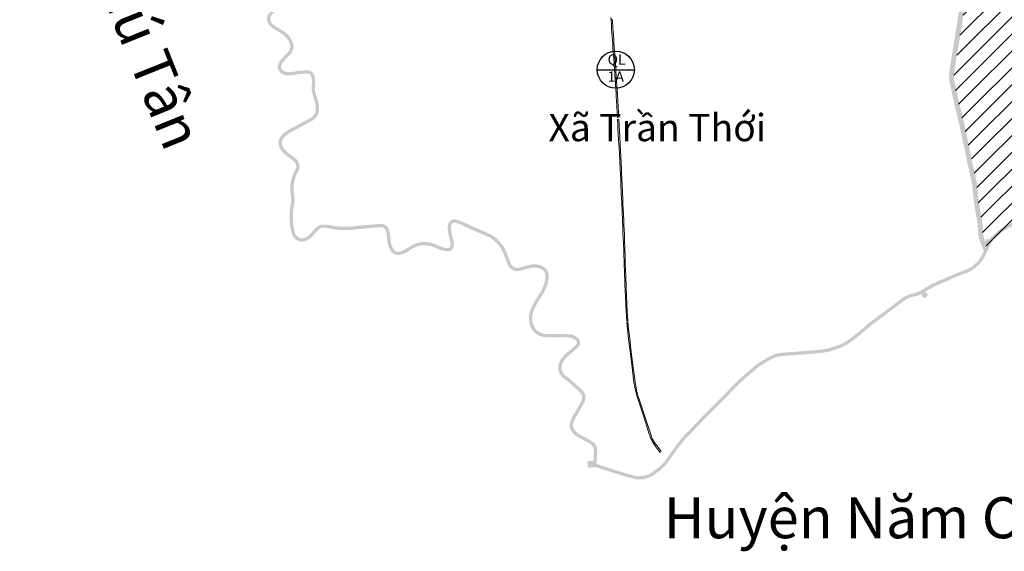
# Model space of a CAD drawing. Extents: x 572441 to 594076, y 975478 to 988314.
# Drawn here: x 584948 to 585668, y 984993 to 985382 of the extents above; entities that cross this region are included whole.
import ezdxf
from ezdxf.enums import TextEntityAlignment as Align

# ---------------------------------------------------------------- set-up
doc = ezdxf.new("R2010")
doc.units = 0
doc.header["$MEASUREMENT"] = 0
doc.linetypes.add('ACAD_ISO03W100', pattern=[30, 12, -18])
doc.layers.add('DUONG CHINH', color=240, linetype='CONTINUOUS')
for name, color, linetype, lineweight in [('Level 11', 7, 'CONTINUOUS', 0), ('Level 25', 7, 'CONTINUOUS', 0), ('Level 58 @ 1', 7, 'CONTINUOUS', 0), ('ĐẤT LUÔN CANH-LÚA TÔM', 131, 'CONTINUOUS', 5), ('ĐẤT Y TẾ', 171, 'CONTINUOUS', 5)]:
    doc.layers.add(name, color=color, linetype=linetype, lineweight=lineweight)
doc.styles.add('HEL-CONDENSE', font='TIMES.TTF')
doc.styles.get("Standard").update_dxf_attribs({"font": 'TIMES.TTF'})

msp = doc.modelspace()

# ---------------------------------------------------------------- hatches: boundary and pattern name
at = {"layer": 'DUONG CHINH', "ltscale": 50}
h = msp.add_hatch(dxfattribs=at)
h.set_pattern_fill('ANSI31', color=256, scale=70, style=0)
h.set_pattern_definition([(45, (-10278.664, 10.576), (-6.187184335, 6.187184335), [])])
h.paths.add_polyline_path([(585909.3, 985500.65), (585912.76, 985520.34), (585915.45, 985532.11), (585924.27, 985547.3), (585931.9, 985561.24), (585933.12, 985564.74), (585934.26, 985574.9), (585923.17, 985577.51), (585917.55, 985581.44), (585912.61, 985581.91), (585908.43, 985580.56), (585897.03, 985574.61), (585892.68, 985572.29), (585887.15, 985571.4), (585881.25, 985571.32), (585871.53, 985574.48), (585863.69, 985572.42), (585860.73, 985572.08), (585857.39, 985573.6), (585853.51, 985578.78), (585849.12, 985584.91), (585843.93, 985588.36), (585835.23, 985591.7), (585827.64, 985593.93), (585826.92, 985597.78), (585831.64, 985607.86), (585835.71, 985612.13), (585835.83, 985615.01), (585826.82, 985616.87), (585824.97, 985618.38), (585825.06, 985624.92), (585824.09, 985628.31), (585821.58, 985630.65), (585817.6, 985631.44), (585816.34, 985639.75), (585814.71, 985641.63), (585811.43, 985641.73), (585805.88, 985640.67), (585802.58, 985643.64), (585802.58, 985646.38), (585803.7, 985648.14), (585802.29, 985653.82), (585799.51, 985666.82), (585795.45, 985683.52), (585788.79, 985711.53), (585784.72, 985731.21), (585780.98, 985734.58), (585779.71, 985741.32), (585777.2, 985743.13), (585773.25, 985742.54), (585766.11, 985740.35), (585761.89, 985738.84), (585754.6, 985741.44), (585750.3, 985742.97), (585734.68, 985740.14), (585727.95, 985726.38), (585726.76, 985724.92), (585724.36, 985724.87), (585722.64, 985726.53), (585714.79, 985738.35), (585712.45, 985738.35), (585709.78, 985734.33), (585700.55, 985726.03), (585698.79, 985725.08), (585696.93, 985725.12), (585690.96, 985732.91), (585688.46, 985734.62), (585685.23, 985735.38), (585679.11, 985735.38), (585678.42, 985729.61), (585677.49, 985724.23), (585675.98, 985712.22), (585669.66, 985711.96), (585667.32, 985711.78), (585659.99, 985708.36), (585657, 985707.31), (585654.44, 985707.31), (585651.23, 985708.21), (585647.74, 985709.63), (585645.86, 985709.6), (585644.04, 985707.78), (585641.62, 985700.96), (585641.3, 985695.44), (585642.93, 985686.02), (585643.69, 985679.59), (585643.94, 985676.99), (585644.03, 985676.11), (585640.73, 985674.3), (585638, 985675.43), (585631.8, 985678.07), (585630.45, 985678.42), (585628.24, 985677.25), (585620.87, 985670.16), (585617.85, 985668.53), (585613.15, 985667.39), (585613.15, 985664.67), (585615.14, 985658.7), (585615.05, 985656.58), (585613.34, 985653.49), (585610.06, 985647.14), (585605.52, 985639.2), (585607.75, 985630.44), (585615.64, 985597.55), (585622.88, 985567.2), (585623.16, 985565.19), (585621.75, 985546.09), (585630.12, 985517.79), (585647.14, 985496.99), (585650.97, 985496.87), (585646.03, 985441.69), (585639.89, 985401.14), (585630.29, 985339.06), (585630.44, 985335.98), (585643.62, 985279.9), (585647.27, 985260.25), (585648.39, 985248.88), (585650.71, 985235.66), (585651.77, 985224.14), (585654.65, 985215.56), (585659.01, 985221.17), (585666.32, 985227.56), (585677.72, 985233.2), (585697.76, 985234.96), (585705.64, 985235.32), (585716.68, 985238.48), (585733.91, 985249.16), (585748.26, 985262.53), (585764.26, 985276.07), (585780.2, 985289.55), (585795.92, 985302.84), (585811.14, 985317.47), (585822.66, 985331.36), (585828.18, 985337.94), (585836.85, 985344.72), (585842.72, 985352.61), (585844.67, 985360.63), (585845.51, 985368.81), (585845.01, 985378.03), (585846.53, 985387.05), (585848.44, 985394.84), (585852.3, 985399), (585859.74, 985402.45), (585868.75, 985403.72), (585877.3, 985403.91), (585883.42, 985406.42), (585887.58, 985412.77), (585888.62, 985419), (585890.1, 985427.95), (585892.56, 985442.59), (585895.43, 985456.5), (585902.18, 985473.53), (585907.06, 985487.88)])
at = {"layer": 'Level 25', "linetype": 'Continuous', "lineweight": 30}
msp.add_hatch(color=211, dxfattribs=at).paths.add_polyline_path([(585653.77, 985209.68), (585651.62, 985210.75), (585652.64, 985212.69), (585653.73, 985214.75), (585655.79, 985219.83), (585657.68, 985222.48), (585660.25, 985224.85), (585664.31, 985228.5), (585670.75, 985232.2), (585678.7, 985234.96), (585686.28, 985235.79), (585700, 985236.47), (585707.89, 985237.41), (585713.46, 985239.07), (585721.56, 985243.14), (585732.63, 985250.75), (585741.57, 985258.87), (585747.59, 985264.14), (585760.27, 985275.29), (585772.89, 985285.51), (585783.8, 985294.94), (585791.2, 985301.08), (585795.91, 985305.33), (585801.06, 985309.81), (585810.46, 985319.27), (585813.67, 985323.25), (585817.78, 985328.44), (585820.57, 985331.78), (585824.28, 985336.12), (585826.75, 985338.48), (585828.96, 985340.09), (585831.82, 985342.57), (585834.54, 985344.9), (585836.93, 985347.62), (585839.36, 985350.95), (585840.82, 985353.42), (585842.22, 985356.76), (585843.18, 985360.3), (585843.51, 985363.71), (585843.68, 985367.19), (585843.61, 985371.88), (585843.43, 985375), (585843.36, 985377), (585843.47, 985379.65), (585843.79, 985382.41), (585845.11, 985389.08), (585845.61, 985391.37), (585846.15, 985393.31), (585846.86, 985395.28), (585847.68, 985396.89), (585848.97, 985398.72), (585850.75, 985400.11), (585852.93, 985401.51), (585856.18, 985403.02), (585859.69, 985404.2), (585861.47, 985404.67), (585864.33, 985405.06), (585866.47, 985405.27), (585869.51, 985405.31), (585872.47, 985405.17), (585874.26, 985404.99), (585875.8, 985405.14), (585877.41, 985405.35), (585878.91, 985405.78), (585880.23, 985406.64), (585881.59, 985407.57), (585883.12, 985408.83), (585884.62, 985410.3), (585885.55, 985412.52), (585886.16, 985415.99), (585886.51, 985418.46), (585887.41, 985423.8), (585887.8, 985426.63), (585887.92, 985427.35), (585889.69, 985437.31), (585890.37, 985441.04), (585891.66, 985446.16), (585892.62, 985452.26), (585892.95, 985454.55), (585893.66, 985456.7), (585894.73, 985459.5), (585896.05, 985463.11), (585897.23, 985465.69), (585900.06, 985473.51), (585901.05, 985476.77), (585901.95, 985478.53), (585903.06, 985481), (585903.91, 985484.04), (585904.7, 985487.16), (585905.63, 985491.18), (585907.2, 985498.06), (585907.7, 985501.28), (585908.02, 985502.86), (585908.49, 985506.76), (585908.91, 985510.56), (585911.49, 985523.07), (585911.91, 985525.62), (585912.56, 985528.84), (585913.42, 985531.74), (585914.13, 985533.66), (585915.33, 985535.82), (585926.43, 985554.08), (585931.24, 985564.73), (585932.47, 985571.91), (585932.37, 985574.49), (585932.29, 985576.34), (585932.21, 985578.25), (585934.6, 985578.36), (585934.77, 985574.59), (585934.89, 985571.76), (585933.55, 985564.02), (585928.56, 985552.96), (585917.4, 985534.61), (585916.32, 985532.66), (585915.69, 985530.97), (585914.89, 985528.26), (585914.28, 985525.18), (585913.84, 985522.63), (585911.29, 985510.18), (585910.87, 985506.49), (585910.39, 985502.47), (585910.06, 985500.85), (585909.56, 985497.6), (585907.96, 985490.64), (585907.03, 985486.6), (585906.23, 985483.42), (585905.32, 985480.18), (585904.11, 985477.49), (585903.29, 985475.87), (585902.33, 985472.75), (585899.46, 985464.79), (585898.27, 985462.21), (585896.98, 985458.66), (585895.92, 985455.9), (585895.29, 985454), (585895, 985451.91), (585894.01, 985445.68), (585892.72, 985440.54), (585892.06, 985436.89), (585890.28, 985426.96), (585890.17, 985426.29), (585889.78, 985423.44), (585888.89, 985418.1), (585888.53, 985415.61), (585887.87, 985411.84), (585886.65, 985408.92), (585884.73, 985407.03), (585883.03, 985405.65), (585881.56, 985404.64), (585879.91, 985403.57), (585877.9, 985402.99), (585876.07, 985402.75), (585874.26, 985402.58), (585872.3, 985402.78), (585869.47, 985402.91), (585866.61, 985402.88), (585864.61, 985402.68), (585861.94, 985402.31), (585860.37, 985401.9), (585857.08, 985400.79), (585854.09, 985399.41), (585852.15, 985398.16), (585850.73, 985397.05), (585849.75, 985395.65), (585849.07, 985394.32), (585848.43, 985392.58), (585847.94, 985390.8), (585847.46, 985388.59), (585846.16, 985382.04), (585845.86, 985379.47), (585845.76, 985377), (585845.83, 985375.11), (585846.01, 985371.97), (585846.09, 985367.14), (585845.9, 985363.53), (585845.55, 985359.87), (585844.49, 985355.98), (585842.97, 985352.34), (585841.36, 985349.63), (585838.81, 985346.11), (585836.23, 985343.19), (585833.39, 985340.75), (585830.46, 985338.21), (585828.3, 985336.63), (585826.03, 985334.46), (585822.4, 985330.23), (585819.64, 985326.93), (585815.55, 985321.75), (585812.25, 985317.67), (585802.7, 985308.06), (585797.51, 985303.54), (585792.81, 985299.3), (585785.35, 985293.11), (585774.43, 985283.67), (585761.82, 985273.46), (585749.17, 985262.34), (585743.16, 985257.09), (585734.12, 985248.87), (585722.79, 985241.07), (585714.34, 985236.84), (585708.39, 985235.05), (585700.2, 985234.08), (585686.47, 985233.4), (585679.23, 985232.6), (585671.75, 985230), (585665.72, 985226.54), (585661.86, 985223.08), (585659.49, 985220.88), (585657.91, 985218.66), (585655.85, 985213.63)])
at = {"layer": 'Level 25', "linetype": 'Continuous', "lineweight": 0}
for points in [[(585164.16, 985318.24), (585163.75, 985320.87), (585163.44, 985321.89), (585162.47, 985324.92), (585161.71, 985327.56), (585161.19, 985330.39), (585161.19, 985332.09), (585161.25, 985334.41), (585161.38, 985336.17), (585161.32, 985337.92), (585161.11, 985339.21), (585160.74, 985340.54), (585160.42, 985341.21), (585160.23, 985341.52), (585159.97, 985341.75), (585159.22, 985342.21), (585158.7, 985342.38), (585151.93, 985342.16), (585151.05, 985341.99), (585149.83, 985341.66), (585147.99, 985341.36), (585146.73, 985341.23), (585145.68, 985341.08), (585144, 985341.08), (585142.45, 985341.25), (585139.71, 985342.11), (585138.85, 985342.78), (585138.22, 985343.2), (585137.41, 985344.21), (585136.59, 985345.39), (585136.29, 985347.3), (585136.62, 985348.49), (585136.87, 985349.5), (585137.68, 985351.13), (585138.69, 985352.45), (585140.16, 985354.27), (585141.96, 985356.13), (585143.48, 985357.65), (585144.33, 985358.67), (585144.83, 985359.51), (585145.14, 985360.2), (585145.43, 985360.9), (585145.54, 985361.5), (585145.54, 985362.26), (585145.5, 985363.08), (585145.27, 985363.98), (585144.87, 985364.89), (585144.46, 985365.93), (585143.8, 985367.04), (585143.17, 985368.01), (585142.27, 985369.12), (585141.18, 985370.05), (585139.41, 985371.4), (585136.93, 985372.98), (585135.91, 985373.62), (585134.6, 985374.4), (585133.7, 985374.96), (585132.79, 985375.56), (585131.94, 985376.23), (585131.51, 985376.67), (585130.99, 985377.06), (585130.19, 985377.86), (585129.47, 985378.89), (585128.82, 985380.37), (585128.52, 985381.78), (585128.52, 985383.52), (585129.04, 985385.18), (585129.72, 985386.35), (585130.76, 985387.65), (585133.01, 985389.6), (585134.42, 985390.54), (585134.91, 985390.94), (585135.25, 985391.31), (585135.4, 985391.59), (585135.19, 985391.92), (585134.69, 985392.46), (585133.95, 985392.94), (585132.82, 985393.47), (585131.55, 985394.11), (585130.42, 985394.77), (585129.59, 985395.6), (585128.77, 985396.62), (585128.17, 985398.01), (585127.85, 985399.33), (585127.42, 985401.7), (585127.02, 985406.82), (585126.52, 985409.53), (585126.19, 985411.42), (585125.83, 985413.19), (585125.13, 985415.2), (585124.47, 985416.81), (585123.45, 985418.72), (585122.08, 985421.58), (585121.09, 985423.31), (585119.92, 985425.22), (585118.84, 985426.66), (585117.79, 985427.94), (585116.98, 985428.69), (585115.74, 985430.07), (585114.66, 985431.22), (585113.76, 985432.3), (585113.1, 985432.86), (585112.78, 985433.08), (585112.23, 985433.33), (585111.52, 985433.46), (585110.88, 985433.56), (585109.99, 985433.56), (585109.12, 985433.16), (585107.62, 985432.35), (585106.35, 985431.64), (585104.62, 985430.89), (585103.47, 985431), (585102.38, 985431.37), (585101.71, 985432.04), (585100.77, 985433.41), (585100.31, 985435.32), (585100.04, 985436.73), (585099.7, 985438.29), (585099.45, 985440), (585099.63, 985441.61), (585100.23, 985443.8), (585101.03, 985445.25), (585101.75, 985446.14), (585101.76, 985446.19), (585101.82, 985447.5), (585101.95, 985448.79), (585101.97, 985449.67), (585101.87, 985450.24), (585101.33, 985451.13), (585100.15, 985452.41), (585099.2, 985453.09), (585098.94, 985453.17), (585098.17, 985453.32), (585096.57, 985453.92), (585089.97, 985459.29), (585089.04, 985459.96), (585088.04, 985460.91), (585087.18, 985462.08), (585086.52, 985463.36), (585086.11, 985465.35), (585085.62, 985467.11), (585085.13, 985468.54), (585084.67, 985470.12), (585084.6, 985471.9), (585084.6, 985473.93), (585084.96, 985476.46), (585085.37, 985478.65), (585085.9, 985480.72), (585086.62, 985483), (585086.98, 985484.59), (585087.11, 985485.84), (585087.39, 985487.8), (585087.96, 985490.23), (585088.35, 985491.61), (585088.66, 985492.97), (585089.11, 985494.18), (585089.73, 985495.56), (585090.51, 985496.52), (585090.82, 985497.04), (585091.26, 985498.14), (585091.75, 985499.47), (585092.26, 985500.22), (585092.54, 985500.57), (585092.57, 985500.64), (585092.6, 985500.91), (585092.5, 985501.97), (585092.31, 985502.97), (585091.49, 985505.83), (585091.29, 985506.34), (585090.78, 985506.93), (585089.8, 985508.2), (585088.8, 985509.63), (585087.84, 985511.2), (585087.61, 985511.74), (585086.63, 985511.62), (585086.41, 985514.01), (585089.13, 985514.34), (585089.74, 985512.86), (585089.98, 985512.29), (585090.81, 985510.94), (585091.72, 985509.63), (585092.65, 985508.44), (585093.37, 985507.59), (585093.76, 985506.61), (585094.65, 985503.52), (585094.88, 985502.31), (585095.01, 985500.89), (585094.92, 985499.97), (585094.59, 985499.28), (585094.19, 985498.79), (585093.9, 985498.36), (585093.5, 985497.28), (585092.97, 985495.96), (585092.48, 985495.14), (585091.79, 985494.29), (585091.33, 985493.27), (585090.97, 985492.29), (585090.67, 985491.01), (585090.28, 985489.63), (585089.76, 985487.36), (585089.49, 985485.55), (585089.36, 985484.21), (585088.93, 985482.37), (585088.21, 985480.07), (585087.72, 985478.13), (585087.32, 985476.06), (585087, 985473.76), (585087, 985471.96), (585087.06, 985470.51), (585087.42, 985469.26), (585087.91, 985467.82), (585088.44, 985465.92), (585088.8, 985464.17), (585089.23, 985463.35), (585089.85, 985462.5), (585090.58, 985461.81), (585091.43, 985461.19), (585097.77, 985456.03), (585098.83, 985455.63), (585099.52, 985455.5), (585100.27, 985455.27), (585101.75, 985454.22), (585103.26, 985452.58), (585104.15, 985451.1), (585104.38, 985449.85), (585104.35, 985448.64), (585104.22, 985447.33), (585104.15, 985445.95), (585104.02, 985445.13), (585103.03, 985443.91), (585102.48, 985442.89), (585102, 985441.15), (585101.86, 985440.04), (585102.06, 985438.72), (585102.39, 985437.21), (585102.66, 985435.83), (585103, 985434.4), (585103.69, 985433.39), (585104.23, 985433.34), (585105.28, 985433.8), (585106.47, 985434.45), (585108.04, 985435.3), (585109.05, 985435.77), (585109.23, 985435.83), (585110.02, 985435.96), (585111.07, 985435.96), (585111.92, 985435.83), (585112.97, 985435.63), (585113.96, 985435.17), (585114.55, 985434.78), (585115.47, 985433.99), (585116.46, 985432.81), (585117.51, 985431.69), (585118.69, 985430.38), (585119.55, 985429.59), (585120.73, 985428.15), (585121.91, 985426.57), (585123.16, 985424.53), (585124.21, 985422.69), (585125.59, 985419.81), (585126.64, 985417.83), (585127.37, 985416.06), (585128.16, 985413.82), (585128.55, 985411.86), (585128.88, 985409.95), (585129.4, 985407.13), (585129.8, 985402), (585130.2, 985399.84), (585130.46, 985398.78), (585130.85, 985397.86), (585131.38, 985397.21), (585131.91, 985396.68), (585132.69, 985396.23), (585133.87, 985395.63), (585135.12, 985395.04), (585136.24, 985394.32), (585137.1, 985393.4), (585137.69, 985392.48), (585137.88, 985391.62), (585137.76, 985390.9), (585137.23, 985389.91), (585136.57, 985389.19), (585135.85, 985388.61), (585134.47, 985387.68), (585132.49, 985385.98), (585131.71, 985384.99), (585131.25, 985384.2), (585130.92, 985383.15), (585130.92, 985382.04), (585131.11, 985381.12), (585131.58, 985380.06), (585132.04, 985379.41), (585132.56, 985378.88), (585133.09, 985378.49), (585133.55, 985378.03), (585134.2, 985377.51), (585134.99, 985376.98), (585135.85, 985376.45), (585137.16, 985375.66), (585138.21, 985375.01), (585140.77, 985373.37), (585142.68, 985371.92), (585144, 985370.8), (585145.12, 985369.42), (585145.84, 985368.31), (585146.63, 985366.99), (585147.09, 985365.81), (585147.55, 985364.76), (585147.88, 985363.45), (585147.94, 985362.33), (585147.94, 985361.28), (585147.75, 985360.23), (585147.35, 985359.24), (585146.95, 985358.39), (585146.3, 985357.27), (585145.25, 985356.03), (585143.67, 985354.45), (585141.96, 985352.68), (585140.58, 985350.97), (585139.72, 985349.85), (585139.14, 985348.67), (585138.94, 985347.88), (585138.74, 985347.16), (585138.87, 985346.31), (585139.33, 985345.65), (585139.86, 985344.99), (585140.25, 985344.73), (585140.84, 985344.27), (585142.95, 985343.61), (585144.13, 985343.48), (585145.51, 985343.48), (585146.43, 985343.61), (585147.68, 985343.74), (585149.32, 985344.01), (585150.51, 985344.33), (585151.66, 985344.55), (585159.05, 985344.79), (585160.23, 985344.4), (585161.41, 985343.68), (585162.07, 985343.08), (585162.54, 985342.36), (585162.99, 985341.38), (585163.45, 985339.74), (585163.72, 985338.16), (585163.78, 985336.12), (585163.65, 985334.28), (585163.59, 985332.05), (585163.59, 985330.6), (585164.05, 985328.11), (585164.77, 985325.61), (585165.73, 985322.6), (585166.09, 985321.41), (585166.57, 985318.36)], [(585653.73, 985214.75), (585652.07, 985218.66), (585651.94, 985218.98), (585650.35, 985224.2), (585650.31, 985227.68), (585649.97, 985231.28), (585649.78, 985233.08), (585649.52, 985235.74), (585648.84, 985238.08), (585646.95, 985250.34), (585645.89, 985261.39), (585645.02, 985265.52), (585643.29, 985273.59), (585641.99, 985278.9), (585640.98, 985284.7), (585639.22, 985292.64), (585636.57, 985305.21), (585631.99, 985324.18), (585630.66, 985330.61), (585630.1, 985333.41), (585629.38, 985335.98), (585628.92, 985339.5), (585629.19, 985343.36), (585630.85, 985354.41), (585632.89, 985366.31), (585633.63, 985370.98), (585635.86, 985385.44), (585636.86, 985391.41), (585638.15, 985400.59), (585639.97, 985412.89), (585642.55, 985429.93), (585643.28, 985434.91), (585644.8, 985445.25), (585649.2, 985494.16), (585649.32, 985496.22), (585649.56, 985497.21), (585649.78, 985500), (585651.58, 985499.85), (585651.34, 985496.92), (585651.08, 985495.81), (585651, 985494.03), (585646.59, 985445.04), (585644.33, 985429.66), (585641.75, 985412.62), (585639.93, 985400.33), (585638.64, 985391.14), (585637.63, 985385.16), (585635.41, 985370.71), (585634.68, 985366.03), (585632.63, 985354.12), (585630.98, 985343.16), (585630.73, 985339.55), (585631.15, 985336.34), (585631.85, 985333.83), (585632.43, 985330.97), (585633.75, 985324.57), (585638.33, 985305.6), (585640.98, 985293.03), (585642.75, 985285.05), (585643.75, 985279.26), (585645.04, 985273.99), (585646.78, 985265.89), (585647.67, 985261.66), (585648.73, 985250.57), (585650.6, 985238.47), (585651.3, 985236.08), (585651.57, 985233.27), (585651.76, 985231.47), (585652.11, 985227.78), (585652.15, 985224.48), (585653.68, 985219.43), (585654.21, 985220.7), (585654.99, 985221.8), (585656.5, 985220.83), (585655.79, 985219.83)], [(585652.64, 985212.69), (585650.25, 985218.36), (585648.55, 985223.92), (585648.51, 985227.58), (585648.18, 985231.1), (585647.99, 985232.89), (585647.74, 985235.4), (585647.08, 985237.69), (585645.16, 985250.12), (585644.11, 985261.12), (585643.26, 985265.14), (585641.53, 985273.18), (585640.23, 985278.53), (585639.22, 985284.35), (585637.46, 985292.26), (585634.82, 985304.81), (585630.23, 985323.78), (585628.35, 985332.99), (585627.61, 985335.62), (585627.12, 985339.44), (585627.4, 985343.55), (585629.08, 985354.69), (585630.85, 985365.04), (585631.85, 985371.27), (585634.08, 985385.73), (585635.08, 985391.68), (585636.3, 985400.31), (585638.19, 985413.16), (585640.77, 985430.2), (585643.02, 985445.46), (585643.33, 985448.94), (585647.37, 985494.59), (585643.54, 985493.2), (585642.94, 985494.9), (585646.63, 985496.2), (585649.32, 985496.22), (585645.18, 985449.48), (585645.12, 985448.79), (585644.8, 985445.25), (585642.55, 985429.93), (585639.97, 985412.89), (585638.08, 985400.05), (585636.86, 985391.41), (585635.86, 985385.44), (585633.63, 985370.98), (585632.89, 985366.31), (585630.85, 985354.41), (585629.19, 985343.36), (585628.92, 985339.5), (585629.38, 985335.98), (585630.1, 985333.41), (585630.66, 985330.61), (585631.99, 985324.18), (585636.57, 985305.21), (585639.22, 985292.64), (585640.98, 985284.7), (585641.99, 985278.9), (585643.29, 985273.59), (585645.02, 985265.52), (585645.89, 985261.39), (585646.95, 985250.34), (585648.84, 985238.08), (585649.52, 985235.74), (585649.78, 985233.08), (585649.97, 985231.28), (585650.31, 985227.68), (585650.35, 985224.2), (585651.94, 985218.98), (585653.73, 985214.75)], [(585362.92, 985056.45), (585362.74, 985058.84), (585367.2, 985059.16), (585367.67, 985066.33), (585367.27, 985068.79), (585366.13, 985070.35), (585363.37, 985072.42), (585360.15, 985074.12), (585354.22, 985077.33), (585351.21, 985080.33), (585349.76, 985084.08), (585350.01, 985087.26), (585350.9, 985089.72), (585358.34, 985102.66), (585358.95, 985104.67), (585358.82, 985106.96), (585357.82, 985108.65), (585356.21, 985110.41), (585347.85, 985117.73), (585344.39, 985120.23), (585342.01, 985123.75), (585341.4, 985126.92), (585341.76, 985129.86), (585343.17, 985133.13), (585345.64, 985136.32), (585353.77, 985143.36), (585354.71, 985144.42), (585355.02, 985145.25), (585355.02, 985145.94), (585354.67, 985146.82), (585354.33, 985147.23), (585351.86, 985148.85), (585349.31, 985149.28), (585345.13, 985149.6), (585333.49, 985149.43), (585330.82, 985149.67), (585328.29, 985150.35), (585326.62, 985151.2), (585325.23, 985152.12), (585323.74, 985153.22), (585322.47, 985154.93), (585321.51, 985156.58), (585321.05, 985157.95), (585320.56, 985159.36), (585320.09, 985162.3), (585319.93, 985164.15), (585320.2, 985166.02), (585320.58, 985167.58), (585321.14, 985169.6), (585322.3, 985172.3), (585323.35, 985174.3), (585324.41, 985176.1), (585325.78, 985178.38), (585329.22, 985183.95), (585330.52, 985186.59), (585331.15, 985188.28), (585331.62, 985190.33), (585332.12, 985192.6), (585332.16, 985194.06), (585331.99, 985195.07), (585331.68, 985196.36), (585331.28, 985197.3), (585330.87, 985197.82), (585330.16, 985198.47), (585329.28, 985199.15), (585328.23, 985199.74), (585327.13, 985200.15), (585326.07, 985200.31), (585324.76, 985200.49), (585323.4, 985200.46), (585322.03, 985200.31), (585317.1, 985199.14), (585315.51, 985198.6), (585313.31, 985198.02), (585311.26, 985197.85), (585309.58, 985198.14), (585308.25, 985198.54), (585307.05, 985199.34), (585305.92, 985200.33), (585304.97, 985201.77), (585304.09, 985203.67), (585301.81, 985209.76), (585300.81, 985212.16), (585299.85, 985213.98), (585298.93, 985215.42), (585298.09, 985216.48), (585296.91, 985217.91), (585295.66, 985219.15), (585294.16, 985220.54), (585293.16, 985221.31), (585291.73, 985222.26), (585290.76, 985222.76), (585277.48, 985228.53), (585270.26, 985231.9), (585267.87, 985232.82), (585266.58, 985233.21), (585265.83, 985233.32), (585264.93, 985233.29), (585264.66, 985233.24), (585264.27, 985233.04), (585263.91, 985232.73), (585263.56, 985232.32), (585263.31, 985231.65), (585263.04, 985230.23), (585263.04, 985228.47), (585263.34, 985226.52), (585263.87, 985224.17), (585264.88, 985220.24), (585265.2, 985217.9), (585264.96, 985216.29), (585264.69, 985215.04), (585263.93, 985213.81), (585262.75, 985212.82), (585261.31, 985212.38), (585258.67, 985212.55), (585257.08, 985212.93), (585255.35, 985213.53), (585253.17, 985214.36), (585249.92, 985215.69), (585247.84, 985216.33), (585245.99, 985216.63), (585243.78, 985216.86), (585241.87, 985216.75), (585240.58, 985216.6), (585239.71, 985216.43), (585238.12, 985215.91), (585237.22, 985215.54), (585235.37, 985214.69), (585233.29, 985213.37), (585230.14, 985211.4), (585228.13, 985210.53), (585226.6, 985209.97), (585225.09, 985209.69), (585223.72, 985209.63), (585222.41, 985209.91), (585221.27, 985210.62), (585220.24, 985211.43), (585219.29, 985212.48), (585218.7, 985213.2), (585217.69, 985215.25), (585216.97, 985217.43), (585216.57, 985219.21), (585216.42, 985221.01), (585216.09, 985224.21), (585215.79, 985226.46), (585215.46, 985227.45), (585215.29, 985227.85), (585214.65, 985228.77), (585214.3, 985229.15), (585213.88, 985229.54), (585213.39, 985229.76), (585212.98, 985229.92), (585212.32, 985230.04), (585206.2, 985229.66), (585193.09, 985228.41), (585189.73, 985228.09), (585180.96, 985228.09), (585178.57, 985228.33), (585176.37, 985228.73), (585174.78, 985228.99), (585173.34, 985229.32), (585171.37, 985229.55), (585170.13, 985229.62), (585168.84, 985229.59), (585168.22, 985229.42), (585167.24, 985228.99), (585166.41, 985228.41), (585165.13, 985227.12), (585163.51, 985225.42), (585161.67, 985223.15), (585159.9, 985221.53), (585158.41, 985220.68), (585156.75, 985220.02), (585155.46, 985219.63), (585153.65, 985219.44), (585152.22, 985219.71), (585150.83, 985220.22), (585149.25, 985221.28), (585148.37, 985222.15), (585147.45, 985223.47), (585146.81, 985224.86), (585146.36, 985226.46), (585145.74, 985229.13), (585145.36, 985231.29), (585145.23, 985233.81), (585145.14, 985238.58), (585145.23, 985242.08), (585145.59, 985244.83), (585146.29, 985248.42), (585146.37, 985250.14), (585146.18, 985251.85), (585145.79, 985254.1), (585145.48, 985258.35), (585145.62, 985261.68), (585146.32, 985264.84), (585146.87, 985266.84), (585147.65, 985268.9), (585148.54, 985270.96), (585149.72, 985272.94), (585149.89, 985273.48), (585149.94, 985274.13), (585149.88, 985274.98), (585149.72, 985275.61), (585149.02, 985277.3), (585148.8, 985277.58), (585148.17, 985278.18), (585147.46, 985278.82), (585145.5, 985280.29), (585143.49, 985281.66), (585142.02, 985282.79), (585140.57, 985284.28), (585138.89, 985286.25), (585137.91, 985287.75), (585137.31, 985289.6), (585137, 985290.94), (585136.86, 985292.17), (585137.13, 985293.82), (585137.73, 985295.28), (585138.89, 985296.89), (585140.44, 985298.49), (585142.49, 985300.11), (585145.32, 985301.89), (585148.96, 985303.78), (585161.15, 985310.44), (585162.82, 985312.24), (585163.68, 985313.62), (585164.05, 985314.81), (585164.19, 985318.04), (585164.16, 985318.24), (585166.57, 985318.36), (585166.6, 985318.18), (585166.43, 985314.39), (585165.88, 985312.6), (585164.73, 985310.77), (585162.64, 985308.52), (585150.09, 985301.67), (585146.52, 985299.81), (585143.88, 985298.15), (585142.05, 985296.7), (585140.73, 985295.34), (585139.84, 985294.11), (585139.45, 985293.17), (585139.29, 985292.11), (585139.37, 985291.35), (585139.62, 985290.24), (585140.09, 985288.79), (585140.82, 985287.69), (585142.35, 985285.9), (585143.62, 985284.58), (585144.9, 985283.61), (585146.9, 985282.24), (585148.98, 985280.67), (585149.79, 985279.95), (585150.6, 985279.18), (585151.11, 985278.51), (585152.01, 985276.38), (585152.26, 985275.36), (585152.35, 985274.13), (585152.26, 985273.02), (585151.92, 985271.95), (585150.69, 985269.87), (585149.88, 985268), (585149.16, 985266.09), (585148.65, 985264.26), (585148.01, 985261.37), (585147.88, 985258.39), (585148.18, 985254.39), (585148.56, 985252.18), (585148.77, 985250.23), (585148.69, 985248.14), (585147.96, 985244.44), (585147.63, 985241.89), (585147.54, 985238.58), (585147.63, 985233.9), (585147.75, 985231.56), (585148.09, 985229.61), (585148.69, 985227.05), (585149.07, 985225.69), (585149.54, 985224.67), (585150.22, 985223.69), (585150.77, 985223.14), (585151.92, 985222.38), (585152.86, 985222.03), (585153.75, 985221.87), (585154.99, 985221.99), (585155.97, 985222.29), (585157.37, 985222.84), (585158.47, 985223.48), (585159.92, 985224.8), (585161.71, 985227.01), (585163.41, 985228.8), (585164.86, 985230.24), (585166.05, 985231.09), (585167.41, 985231.69), (585168.48, 985231.98), (585170.17, 985232.03), (585171.58, 985231.94), (585173.75, 985231.69), (585175.24, 985231.35), (585176.77, 985231.09), (585178.9, 985230.71), (585181.07, 985230.49), (585189.63, 985230.49), (585192.86, 985230.79), (585206.05, 985232.11), (585212.47, 985232.45), (585213.63, 985232.24), (585214.3, 985231.98), (585215.24, 985231.56), (585216.01, 985230.84), (585216.52, 985230.28), (585217.41, 985229.01), (585217.71, 985228.29), (585218.13, 985227.01), (585218.47, 985224.5), (585218.82, 985221.22), (585218.94, 985219.57), (585219.28, 985218.08), (585219.92, 985216.17), (585220.73, 985214.51), (585221.11, 985214.04), (585221.88, 985213.19), (585222.64, 985212.6), (585223.33, 985212.17), (585223.92, 985212.04), (585224.82, 985212.09), (585225.96, 985212.3), (585227.24, 985212.76), (585229.03, 985213.53), (585232, 985215.4), (585234.22, 985216.8), (585236.26, 985217.74), (585237.28, 985218.16), (585239.11, 985218.76), (585240.22, 985218.97), (585241.66, 985219.14), (585243.84, 985219.27), (585246.3, 985219.02), (585248.39, 985218.67), (585250.73, 985217.95), (585254.05, 985216.59), (585256.18, 985215.78), (585257.75, 985215.23), (585259.03, 985214.93), (585261.03, 985214.8), (585261.58, 985214.98), (585262.09, 985215.4), (585262.43, 985215.95), (585262.6, 985216.72), (585262.77, 985217.91), (585262.51, 985219.78), (585261.54, 985223.61), (585260.98, 985226.07), (585260.64, 985228.29), (585260.64, 985230.45), (585260.98, 985232.28), (585261.45, 985233.56), (585262.22, 985234.45), (585262.94, 985235.05), (585263.83, 985235.52), (585264.64, 985235.68), (585265.96, 985235.73), (585267.11, 985235.56), (585268.65, 985235.09), (585271.2, 985234.11), (585278.47, 985230.72), (585291.79, 985224.93), (585292.94, 985224.33), (585294.56, 985223.27), (585295.71, 985222.38), (585297.33, 985220.89), (585298.69, 985219.53), (585299.96, 985218), (585300.9, 985216.8), (585301.92, 985215.19), (585302.98, 985213.19), (585304.05, 985210.64), (585306.3, 985204.6), (585307.07, 985202.94), (585307.75, 985201.92), (585308.52, 985201.24), (585309.28, 985200.73), (585310.13, 985200.48), (585311.37, 985200.27), (585312.9, 985200.39), (585314.81, 985200.9), (585316.43, 985201.45), (585321.62, 985202.69), (585323.24, 985202.86), (585324.9, 985202.9), (585326.43, 985202.69), (585327.75, 985202.47), (585329.24, 985201.92), (585330.6, 985201.15), (585331.71, 985200.31), (585332.64, 985199.46), (585333.37, 985198.52), (585333.96, 985197.12), (585334.35, 985195.54), (585334.56, 985194.22), (585334.51, 985192.31), (585333.96, 985189.8), (585333.45, 985187.59), (585332.73, 985185.64), (585331.32, 985182.79), (585327.84, 985177.13), (585326.47, 985174.88), (585325.45, 985173.13), (585324.47, 985171.26), (585323.41, 985168.8), (585322.9, 985166.97), (585322.56, 985165.57), (585322.35, 985164.08), (585322.47, 985162.59), (585322.9, 985159.95), (585323.32, 985158.72), (585323.71, 985157.57), (585324.47, 985156.26), (585325.45, 985154.94), (585326.6, 985154.08), (585327.84, 985153.28), (585329.16, 985152.6), (585331.24, 985152.04), (585333.58, 985151.83), (585345.21, 985152), (585349.6, 985151.67), (585351.79, 985151.29), (585353.07, 985150.93), (585355.96, 985149.04), (585356.76, 985148.06), (585357.42, 985146.41), (585357.42, 985144.81), (585356.8, 985143.16), (585355.47, 985141.65), (585347.39, 985134.66), (585345.25, 985131.9), (585344.1, 985129.23), (585343.83, 985127), (585344.27, 985124.68), (585346.14, 985121.92), (585349.35, 985119.61), (585357.89, 985112.13), (585359.76, 985110.08), (585361.18, 985107.67), (585361.36, 985104.38), (585360.56, 985101.71), (585353.08, 985088.71), (585352.37, 985086.75), (585352.2, 985084.44), (585353.26, 985081.67), (585355.66, 985079.27), (585361.27, 985076.24), (585364.66, 985074.46), (585367.86, 985072.06), (585369.55, 985069.74), (585370.08, 985066.45), (585369.65, 985059.79), (585369.46, 985056.91)], [(585610.63, 985179.19), (585606.33, 985183.62), (585610.39, 985186.04), (585614.82, 985188.6), (585632.57, 985196.33), (585639.5, 985198.93), (585643.53, 985200.97), (585647.78, 985204.6), (585650.4, 985208.22), (585653.73, 985214.75), (585655.79, 985219.83), (585656.5, 985220.83), (585658.53, 985219.54), (585657.91, 985218.66), (585655.86, 985213.66), (585652.45, 985206.96), (585649.56, 985202.96), (585644.86, 985198.96), (585640.47, 985196.73), (585633.48, 985194.11), (585615.9, 985186.45), (585611.61, 985183.97), (585609.64, 985182.79), (585611.99, 985180.37)], [(585398.94, 985045.42), (585391.32, 985047.4), (585377.98, 985051.51), (585369.15, 985054.49), (585363.09, 985054.05), (585362.92, 985056.45), (585369.46, 985056.91), (585378.72, 985053.8), (585391.98, 985049.7), (585399.19, 985047.84), (585403.38, 985048.01), (585408.36, 985049.53), (585415.3, 985054.6), (585418.68, 985057.99), (585419.8, 985059.49), (585426.52, 985069.03), (585429.45, 985072.86), (585431.77, 985075.84), (585442.1, 985086.52), (585445.78, 985090.43), (585463.72, 985108.53), (585473.86, 985118.91), (585486.72, 985129.89), (585495.63, 985135.3), (585500.13, 985137.35), (585504.13, 985138.14), (585529.45, 985140.02), (585538.17, 985141.11), (585546.85, 985143.9), (585552.46, 985146.79), (585560.29, 985152.76), (585568.8, 985160.08), (585586.91, 985173.67), (585594.57, 985179.23), (585598.83, 985181.16), (585603.08, 985182.07), (585606, 985183.41), (585606.33, 985183.62), (585610.63, 985179.19), (585609.27, 985178.01), (585606.4, 985180.96), (585603.84, 985179.78), (585599.58, 985178.87), (585595.78, 985177.15), (585588.34, 985171.74), (585570.31, 985158.21), (585561.81, 985150.89), (585553.75, 985144.76), (585547.77, 985141.68), (585538.69, 985138.75), (585529.69, 985137.63), (585504.45, 985135.75), (585500.87, 985135.05), (585496.75, 985133.18), (585488.13, 985127.94), (585475.5, 985117.15), (585465.43, 985106.84), (585447.51, 985088.76), (585443.83, 985084.86), (585433.59, 985074.26), (585431.35, 985071.39), (585428.45, 985067.61), (585421.75, 985058.09), (585420.51, 985056.42), (585416.86, 985052.77), (585409.45, 985047.35), (585403.78, 985045.63)]]:
    msp.add_hatch(color=211, dxfattribs=at).paths.add_polyline_path(points)

# ---------------------------------------------------------------- linework, layer by layer
at = {"layer": 'Level 11', "color": 7, "linetype": 'Continuous', "lineweight": 0, "flags": 128}
for points in [[(585379.92, 985383.36), (585380.04, 985381.69), (585380.32, 985377.96), (585380.37, 985377.33), (585380.5, 985375.14), (585380.71, 985372.32), (585381.27, 985364.19), (585381.5, 985361.25), (585382.02, 985353.28), (585382.29, 985349.46), (585382.57, 985345.52), (585382.84, 985341.66), (585383.77, 985327.53), (585383.93, 985325.07), (585384.06, 985322.73), (585384.56, 985313.96), (585384.78, 985310.5), (585384.81, 985310.09)], [(585385.7, 985310.22), (585385.54, 985313.44), (585385.51, 985314.01), (585385.03, 985322.71), (585384.52, 985330.05), (585384.3, 985333.39), (585383.88, 985339.79), (585383.53, 985345.25), (585383.05, 985352.26), (585382.9, 985354.39), (585382.74, 985356.78), (585382.63, 985358.35), (585382.59, 985358.97), (585382.42, 985361.3), (585382.11, 985365.76), (585381.99, 985367.35), (585381.79, 985370.48), (585381.64, 985372.36), (585381.34, 985376.86), (585381.1, 985380.22), (585380.94, 985382.25)], [(585384.85, 985309.05), (585384.87, 985308.81), (585385.03, 985304.36), (585385.14, 985302.09), (585385.87, 985290.09), (585385.96, 985288.56), (585386.52, 985278.54), (585386.83, 985272.52), (585386.93, 985269.15), (585387.13, 985264.97), (585387.29, 985261.78), (585387.58, 985254.85), (585387.92, 985247.76), (585388.44, 985235.05), (585388.63, 985230.26), (585388.81, 985226.19), (585389.18, 985217.75), (585389.35, 985212.71), (585389.43, 985210.72), (585389.51, 985208.4), (585389.55, 985206.45), (585389.58, 985204.62), (585389.61, 985203.49), (585390.07, 985189.97), (585390.15, 985188.06), (585390.83, 985174.21), (585390.93, 985172.18), (585391.5, 985160.94)], [(585392.34, 985161.09), (585392.11, 985165.67), (585391.98, 985168.24), (585391.09, 985186.09), (585390.81, 985193.61), (585390.55, 985199.83), (585390.48, 985202.34), (585390.37, 985206.51), (585390.31, 985208.44), (585389.92, 985220.37), (585389.79, 985224.4), (585389.61, 985228.1), (585389.43, 985231.84), (585389.31, 985235.17), (585389.17, 985238.91), (585388.98, 985243.15), (585388.77, 985247.65), (585388.6, 985251.18), (585388.41, 985255.04), (585387.92, 985265.91), (585387.75, 985269.64), (585387.62, 985272.61), (585387.21, 985281.69), (585386.82, 985289.88), (585386.44, 985297.09), (585386.29, 985299.83), (585385.76, 985309.22)], [(585415.9, 985065.16), (585414.99, 985066.33), (585412.79, 985069.42), (585410.37, 985073.08), (585409.54, 985074.64), (585409.01, 985075.98), (585408.39, 985077.68), (585407.79, 985079.45), (585405.46, 985086.56), (585403.01, 985094.33), (585402.54, 985095.76), (585400.07, 985103.34), (585399.17, 985106.03), (585398.61, 985107.92), (585398.08, 985110.04), (585397.97, 985110.61), (585397.27, 985114.29), (585397.08, 985115.32), (585396.85, 985116.48), (585395.54, 985127.33), (585393.84, 985140.99), (585392.65, 985150.38), (585392.07, 985155.72), (585391.56, 985160.34)], [(585416.77, 985065.86), (585414.51, 985069.02), (585414.21, 985069.44), (585413.69, 985070.16), (585413.59, 985070.31), (585412.41, 985071.72), (585411, 985073.8), (585410.4, 985074.94), (585410.1, 985075.6), (585409.74, 985076.56), (585409.09, 985078.32), (585408.61, 985079.73), (585405.43, 985089.45), (585403.79, 985094.54), (585402.07, 985099.78), (585400.84, 985103.59), (585399.94, 985106.27), (585399.39, 985108.14), (585398.79, 985110.4), (585398.61, 985111.36), (585397.68, 985116.45), (585397.66, 985116.56), (585397.35, 985119.19), (585396.34, 985127.43), (585394.64, 985141.09), (585393.45, 985150.49), (585392.81, 985155.8), (585392.38, 985160.5)]]:
    msp.add_lwpolyline(points, dxfattribs=at)
at = {"layer": 'ĐẤT Y TẾ', "color": 0, "lineweight": 30, "ltscale": 15}
msp.add_line((585369.96, 985345.25), (585397.1, 985345.25), dxfattribs=at)
msp.add_circle((585383.53, 985345.25), 13.57, dxfattribs=at)

# ---------------------------------------------------------------- texts
at = {"layer": 'Level 58 @ 1', "color": 7, "linetype": 'Continuous', "lineweight": 0, "style": 'HEL-CONDENSE'}
msp.add_text('Huyện Phú Tân', height=29.9996, rotation=291.90419, dxfattribs=at).set_placement((585014.19, 985424.37), align=Align.MIDDLE_CENTER)
msp.add_text('Xã Trần Thới', height=20, dxfattribs=at).set_placement((585413.87, 985302.93), align=Align.MIDDLE_CENTER)
at = {"layer": 'Level 58 @ 1', "color": 7, "linetype": 'Continuous', "lineweight": 0, "insert": (585571.94, 985013.61), "char_height": 30, "attachment_point": 5, "line_spacing_factor": 0.62, "style": 'HEL-CONDENSE'}
msp.add_mtext('Huyện Năm Căn', dxfattribs=at)
at = {"layer": 'ĐẤT LUÔN CANH-LÚA TÔM', "color": 0, "linetype": 'ACAD_ISO03W100', "lineweight": 5, "ltscale": 0.5, "insert": (585377.57, 985356.46), "char_height": 7.5, "width": 1023.8522, "attachment_point": 1}
msp.add_mtext('{\\fArial|b0|i0|c0|p34;QL\\P1A}', dxfattribs=at)

doc.saveas('drawing.dxf')
